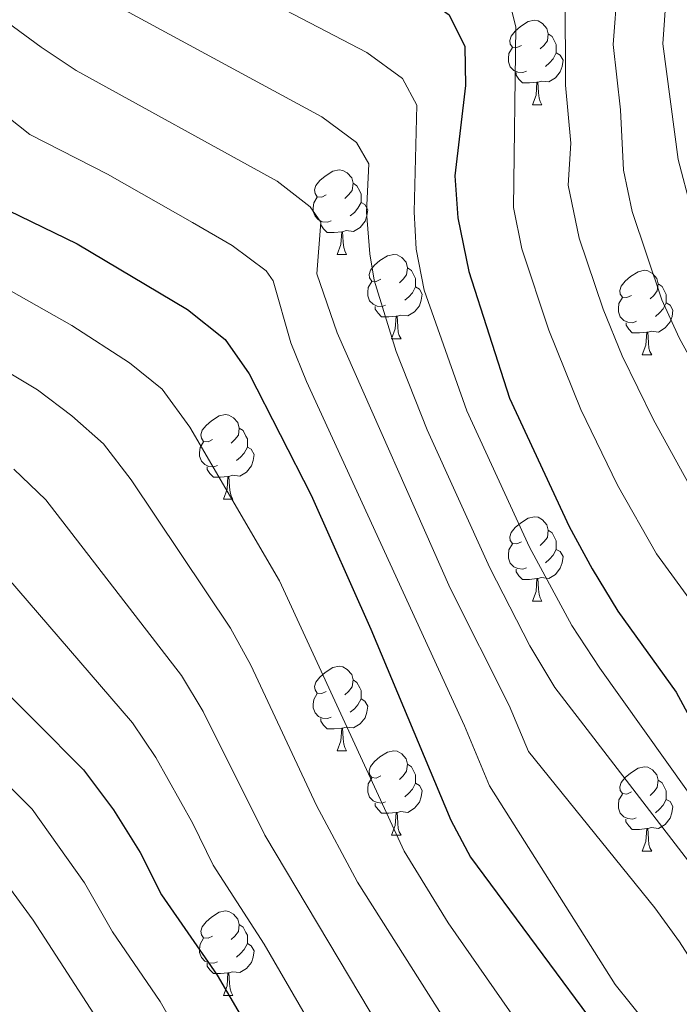
# Model space of a CAD drawing. Units: metres. Extents: x 654110 to 658632, y 4739015 to 4742086.
# Drawn here: x 655180 to 655259, y 4740379 to 4740496 of the extents above; entities that cross this region are included whole.
import ezdxf

# ---------------------------------------------------------------- set-up
doc = ezdxf.new("R2010")
doc.units = ezdxf.units.M
doc.header["$MEASUREMENT"] = 0
for name, color, linetype, lineweight in [('Level 36', 19, 'Continuous', 40), ('Level 4', 36, 'Continuous', 30), ('Level 5', 36, 'Continuous', 0)]:
    doc.layers.add(name, color=color, linetype=linetype, lineweight=lineweight)

msp = doc.modelspace()

# ---------------------------------------------------------------- linework, layer by layer
at = {"layer": 'Level 36', "color": 92, "linetype": 'Continuous', "lineweight": 0}
for points in [[(655239.85, 4740493.32), (655239.32, 4740493.06), (655238.79, 4740493.11), (655238.53, 4740493.48), (655238.47, 4740493.91), (655238.63, 4740494.43), (655239.11, 4740495.02), (655239.75, 4740495.55), (655240.65, 4740496.14), (655241.39, 4740496.3), (655241.82, 4740496.24), (655242.35, 4740495.93), (655242.88, 4740495.34), (655243.04, 4740494.7), (655242.93, 4740493.85), (655242.5, 4740493.32), (655242.08, 4740492.9)], [(655243.04, 4740494.7), (655243.51, 4740494.39), (655243.83, 4740493.75), (655243.99, 4740493.43), (655243.99, 4740492.85), (655243.99, 4740492.42), (655243.62, 4740491.73), (655243.2, 4740491.25), (655242.72, 4740490.83)], [(655240.44, 4740490.24), (655240.01, 4740490.08), (655239.43, 4740490.14), (655238.95, 4740490.35), (655238.53, 4740490.78), (655238.31, 4740491.36), (655238.31, 4740491.78), (655238.37, 4740492.37), (655238.79, 4740493.06)], [(655243.99, 4740492.42), (655244.44, 4740492.17), (655244.79, 4740491.56), (655244.68, 4740490.83), (655244.47, 4740490.19), (655243.88, 4740489.45), (655243.09, 4740488.97), (655242.24, 4740489.08), (655241.81, 4740488.95)], [(655241.7, 4740488.95), (655240.81, 4740488.86), (655239.96, 4740488.86), (655239.54, 4740489.29), (655239.22, 4740489.77), (655239.22, 4740490.08)], [(655241.15, 4740486.26), (655241.59, 4740487.42), (655241.7, 4740488.95), (655241.81, 4740488.95), (655241.84, 4740488.36), (655241.88, 4740487.68), (655241.95, 4740487.06), (655242.06, 4740486.66), (655242.28, 4740486.26)], [(655241.15, 4740486.26), (655242.28, 4740486.26)], [(655216.66, 4740475.55), (655216.13, 4740475.29), (655215.6, 4740475.34), (655215.34, 4740475.71), (655215.28, 4740476.14), (655215.44, 4740476.66), (655215.92, 4740477.25), (655216.56, 4740477.78), (655217.46, 4740478.37), (655218.2, 4740478.53), (655218.63, 4740478.47), (655219.16, 4740478.16), (655219.69, 4740477.57), (655219.85, 4740476.93), (655219.74, 4740476.08), (655219.31, 4740475.55), (655218.89, 4740475.13)], [(655219.85, 4740476.93), (655220.32, 4740476.62), (655220.64, 4740475.98), (655220.8, 4740475.66), (655220.8, 4740475.08), (655220.8, 4740474.65), (655220.43, 4740473.96), (655220.01, 4740473.48), (655219.53, 4740473.06)], [(655217.25, 4740472.47), (655216.82, 4740472.31), (655216.24, 4740472.37), (655215.76, 4740472.58), (655215.34, 4740473.01), (655215.12, 4740473.59), (655215.12, 4740474.01), (655215.18, 4740474.6), (655215.6, 4740475.29)], [(655220.8, 4740474.65), (655221.25, 4740474.4), (655221.6, 4740473.79), (655221.49, 4740473.06), (655221.28, 4740472.42), (655220.69, 4740471.68), (655219.9, 4740471.2), (655219.05, 4740471.31), (655218.62, 4740471.18)], [(655218.51, 4740471.18), (655217.62, 4740471.09), (655216.77, 4740471.09), (655216.35, 4740471.52), (655216.03, 4740472), (655216.03, 4740472.31)], [(655217.96, 4740468.49), (655218.4, 4740469.65), (655218.51, 4740471.18), (655218.62, 4740471.18), (655218.65, 4740470.59), (655218.69, 4740469.91), (655218.76, 4740469.29), (655218.87, 4740468.89), (655219.09, 4740468.49)], [(655217.96, 4740468.49), (655219.09, 4740468.49)], [(655223.14, 4740465.52), (655222.61, 4740465.25), (655222.08, 4740465.31), (655221.81, 4740465.68), (655221.76, 4740466.1), (655221.92, 4740466.62), (655222.4, 4740467.22), (655223.03, 4740467.75), (655223.93, 4740468.33), (655224.68, 4740468.49), (655225.1, 4740468.44), (655225.63, 4740468.12), (655226.16, 4740467.54), (655226.32, 4740466.9), (655226.21, 4740466.05), (655225.79, 4740465.52), (655225.37, 4740465.09)], [(655226.32, 4740466.9), (655226.8, 4740466.58), (655227.11, 4740465.94), (655227.27, 4740465.62), (655227.27, 4740465.04), (655227.27, 4740464.62), (655226.9, 4740463.93), (655226.48, 4740463.45), (655226, 4740463.03)], [(655252.91, 4740463.61), (655252.38, 4740463.35), (655251.85, 4740463.4), (655251.58, 4740463.77), (655251.53, 4740464.2), (655251.69, 4740464.72), (655252.17, 4740465.31), (655252.8, 4740465.84), (655253.7, 4740466.43), (655254.45, 4740466.59), (655254.88, 4740466.53), (655255.4, 4740466.22), (655255.94, 4740465.63), (655256.1, 4740464.99), (655255.98, 4740464.14), (655255.56, 4740463.61), (655255.14, 4740463.19)], [(655223.72, 4740462.44), (655223.3, 4740462.28), (655222.71, 4740462.34), (655222.24, 4740462.55), (655221.81, 4740462.97), (655221.6, 4740463.56), (655221.6, 4740463.98), (655221.65, 4740464.56), (655222.08, 4740465.25)], [(655227.27, 4740464.62), (655227.73, 4740464.37), (655228.07, 4740463.75), (655227.96, 4740463.03), (655227.75, 4740462.39), (655227.17, 4740461.65), (655226.37, 4740461.17), (655225.52, 4740461.27), (655225.09, 4740461.14)], [(655256.1, 4740464.99), (655256.57, 4740464.68), (655256.88, 4740464.04), (655257.04, 4740463.72), (655257.04, 4740463.14), (655257.04, 4740462.71), (655256.68, 4740462.02), (655256.26, 4740461.54), (655255.78, 4740461.12)], [(655253.5, 4740460.53), (655253.07, 4740460.37), (655252.48, 4740460.43), (655252.01, 4740460.64), (655251.58, 4740461.07), (655251.37, 4740461.65), (655251.37, 4740462.07), (655251.42, 4740462.66), (655251.85, 4740463.35)], [(655224.98, 4740461.14), (655224.09, 4740461.06), (655223.25, 4740461.06), (655222.82, 4740461.49), (655222.5, 4740461.96), (655222.5, 4740462.28)], [(655257.04, 4740462.71), (655257.5, 4740462.46), (655257.84, 4740461.85), (655257.74, 4740461.12), (655257.52, 4740460.48), (655256.94, 4740459.74), (655256.14, 4740459.26), (655255.3, 4740459.37), (655254.86, 4740459.24)], [(655224.44, 4740458.46), (655224.87, 4740459.62), (655224.98, 4740461.14), (655225.09, 4740461.14), (655225.13, 4740460.56), (655225.16, 4740459.87), (655225.23, 4740459.26), (655225.35, 4740458.86), (655225.56, 4740458.46)], [(655254.76, 4740459.24), (655253.86, 4740459.15), (655253.02, 4740459.15), (655252.6, 4740459.58), (655252.28, 4740460.06), (655252.28, 4740460.37)], [(655254.21, 4740456.55), (655254.64, 4740457.71), (655254.76, 4740459.24), (655254.86, 4740459.24), (655254.9, 4740458.65), (655254.94, 4740457.97), (655255, 4740457.35), (655255.12, 4740456.95), (655255.34, 4740456.55)], [(655224.44, 4740458.46), (655225.56, 4740458.46)], [(655254.21, 4740456.55), (655255.34, 4740456.55)], [(655203.16, 4740446.47), (655202.63, 4740446.21), (655202.1, 4740446.26), (655201.84, 4740446.63), (655201.78, 4740447.06), (655201.94, 4740447.58), (655202.42, 4740448.17), (655203.06, 4740448.7), (655203.96, 4740449.29), (655204.7, 4740449.45), (655205.12, 4740449.39), (655205.66, 4740449.08), (655206.18, 4740448.49), (655206.34, 4740447.85), (655206.24, 4740447), (655205.81, 4740446.47), (655205.39, 4740446.05)], [(655206.34, 4740447.85), (655206.82, 4740447.54), (655207.14, 4740446.9), (655207.3, 4740446.58), (655207.3, 4740446), (655207.3, 4740445.57), (655206.92, 4740444.88), (655206.5, 4740444.4), (655206.02, 4740443.98)], [(655203.74, 4740443.39), (655203.32, 4740443.23), (655202.74, 4740443.29), (655202.26, 4740443.5), (655201.84, 4740443.93), (655201.62, 4740444.51), (655201.62, 4740444.93), (655201.68, 4740445.52), (655202.1, 4740446.21)], [(655207.3, 4740445.57), (655207.75, 4740445.32), (655208.1, 4740444.71), (655207.98, 4740443.98), (655207.78, 4740443.34), (655207.19, 4740442.6), (655206.4, 4740442.12), (655205.54, 4740442.23), (655205.12, 4740442.1)], [(655205, 4740442.1), (655204.12, 4740442.01), (655203.27, 4740442.01), (655202.84, 4740442.44), (655202.52, 4740442.92), (655202.52, 4740443.23)], [(655204.46, 4740439.41), (655204.9, 4740440.57), (655205, 4740442.1), (655205.12, 4740442.1), (655205.15, 4740441.51), (655205.18, 4740440.83), (655205.26, 4740440.21), (655205.37, 4740439.81), (655205.58, 4740439.41)], [(655204.46, 4740439.41), (655205.58, 4740439.41)], [(655239.85, 4740434.33), (655239.32, 4740434.07), (655238.79, 4740434.12), (655238.53, 4740434.49), (655238.47, 4740434.92), (655238.63, 4740435.44), (655239.11, 4740436.03), (655239.75, 4740436.56), (655240.65, 4740437.15), (655241.39, 4740437.31), (655241.82, 4740437.25), (655242.35, 4740436.94), (655242.88, 4740436.35), (655243.04, 4740435.71), (655242.93, 4740434.86), (655242.5, 4740434.33), (655242.08, 4740433.91)], [(655243.04, 4740435.71), (655243.51, 4740435.4), (655243.83, 4740434.76), (655243.99, 4740434.44), (655243.99, 4740433.86), (655243.99, 4740433.43), (655243.62, 4740432.74), (655243.2, 4740432.26), (655242.72, 4740431.84)], [(655240.44, 4740431.25), (655240.01, 4740431.09), (655239.43, 4740431.15), (655238.95, 4740431.36), (655238.53, 4740431.79), (655238.31, 4740432.37), (655238.31, 4740432.79), (655238.37, 4740433.38), (655238.79, 4740434.07)], [(655243.99, 4740433.43), (655244.44, 4740433.18), (655244.79, 4740432.57), (655244.68, 4740431.84), (655244.47, 4740431.2), (655243.88, 4740430.46), (655243.09, 4740429.98), (655242.24, 4740430.09), (655241.81, 4740429.96)], [(655241.7, 4740429.96), (655240.81, 4740429.87), (655239.96, 4740429.87), (655239.54, 4740430.3), (655239.22, 4740430.78), (655239.22, 4740431.09)], [(655241.15, 4740427.27), (655241.59, 4740428.43), (655241.7, 4740429.96), (655241.81, 4740429.96), (655241.84, 4740429.37), (655241.88, 4740428.69), (655241.95, 4740428.07), (655242.06, 4740427.67), (655242.28, 4740427.27)], [(655241.15, 4740427.27), (655242.28, 4740427.27)], [(655216.66, 4740416.56), (655216.13, 4740416.3), (655215.6, 4740416.35), (655215.34, 4740416.72), (655215.28, 4740417.15), (655215.44, 4740417.67), (655215.92, 4740418.26), (655216.56, 4740418.79), (655217.46, 4740419.38), (655218.2, 4740419.54), (655218.63, 4740419.48), (655219.16, 4740419.17), (655219.69, 4740418.58), (655219.85, 4740417.94), (655219.74, 4740417.09), (655219.31, 4740416.56), (655218.89, 4740416.14)], [(655219.85, 4740417.94), (655220.32, 4740417.63), (655220.64, 4740416.99), (655220.8, 4740416.67), (655220.8, 4740416.09), (655220.8, 4740415.66), (655220.43, 4740414.97), (655220.01, 4740414.49), (655219.53, 4740414.07)], [(655217.25, 4740413.48), (655216.82, 4740413.32), (655216.24, 4740413.38), (655215.76, 4740413.59), (655215.34, 4740414.02), (655215.12, 4740414.6), (655215.12, 4740415.02), (655215.18, 4740415.61), (655215.6, 4740416.3)], [(655220.8, 4740415.66), (655221.25, 4740415.41), (655221.6, 4740414.8), (655221.49, 4740414.07), (655221.28, 4740413.43), (655220.69, 4740412.69), (655219.9, 4740412.21), (655219.05, 4740412.32), (655218.62, 4740412.19)], [(655218.51, 4740412.19), (655217.62, 4740412.1), (655216.77, 4740412.1), (655216.35, 4740412.53), (655216.03, 4740413.01), (655216.03, 4740413.32)], [(655217.96, 4740409.5), (655218.4, 4740410.66), (655218.51, 4740412.19), (655218.62, 4740412.19), (655218.65, 4740411.6), (655218.69, 4740410.92), (655218.76, 4740410.3), (655218.87, 4740409.9), (655219.09, 4740409.5)], [(655217.96, 4740409.5), (655219.09, 4740409.5)], [(655223.14, 4740406.53), (655222.61, 4740406.26), (655222.08, 4740406.32), (655221.81, 4740406.69), (655221.76, 4740407.11), (655221.92, 4740407.63), (655222.4, 4740408.23), (655223.03, 4740408.76), (655223.93, 4740409.34), (655224.68, 4740409.5), (655225.1, 4740409.45), (655225.63, 4740409.13), (655226.16, 4740408.55), (655226.32, 4740407.91), (655226.21, 4740407.06), (655225.79, 4740406.53), (655225.37, 4740406.1)], [(655226.32, 4740407.91), (655226.8, 4740407.59), (655227.11, 4740406.95), (655227.27, 4740406.63), (655227.27, 4740406.05), (655227.27, 4740405.63), (655226.9, 4740404.94), (655226.48, 4740404.46), (655226, 4740404.04)], [(655252.91, 4740404.62), (655252.38, 4740404.36), (655251.85, 4740404.41), (655251.58, 4740404.78), (655251.53, 4740405.21), (655251.69, 4740405.73), (655252.17, 4740406.32), (655252.8, 4740406.85), (655253.7, 4740407.44), (655254.45, 4740407.6), (655254.87, 4740407.54), (655255.4, 4740407.23), (655255.93, 4740406.64), (655256.09, 4740406), (655255.98, 4740405.15), (655255.56, 4740404.62), (655255.14, 4740404.2)], [(655223.72, 4740403.45), (655223.3, 4740403.29), (655222.71, 4740403.35), (655222.24, 4740403.56), (655221.81, 4740403.98), (655221.6, 4740404.57), (655221.6, 4740404.99), (655221.65, 4740405.57), (655222.08, 4740406.26)], [(655256.09, 4740406), (655256.57, 4740405.69), (655256.88, 4740405.05), (655257.04, 4740404.73), (655257.04, 4740404.15), (655257.04, 4740403.72), (655256.67, 4740403.03), (655256.25, 4740402.55), (655255.77, 4740402.13)], [(655227.27, 4740405.63), (655227.73, 4740405.38), (655228.07, 4740404.76), (655227.96, 4740404.04), (655227.75, 4740403.4), (655227.17, 4740402.66), (655226.37, 4740402.18), (655225.52, 4740402.28), (655225.09, 4740402.15)], [(655253.49, 4740401.54), (655253.07, 4740401.38), (655252.48, 4740401.44), (655252.01, 4740401.65), (655251.58, 4740402.08), (655251.37, 4740402.66), (655251.37, 4740403.08), (655251.42, 4740403.67), (655251.85, 4740404.36)], [(655257.04, 4740403.72), (655257.5, 4740403.47), (655257.84, 4740402.86), (655257.73, 4740402.13), (655257.52, 4740401.49), (655256.94, 4740400.75), (655256.14, 4740400.27), (655255.29, 4740400.38), (655254.86, 4740400.25)], [(655224.98, 4740402.15), (655224.09, 4740402.07), (655223.25, 4740402.07), (655222.82, 4740402.5), (655222.5, 4740402.97), (655222.5, 4740403.29)], [(655224.44, 4740399.47), (655224.87, 4740400.63), (655224.98, 4740402.15), (655225.09, 4740402.15), (655225.13, 4740401.57), (655225.16, 4740400.88), (655225.23, 4740400.27), (655225.35, 4740399.87), (655225.56, 4740399.47)], [(655254.75, 4740400.25), (655253.86, 4740400.16), (655253.02, 4740400.16), (655252.59, 4740400.59), (655252.27, 4740401.07), (655252.27, 4740401.38)], [(655254.21, 4740397.56), (655254.64, 4740398.72), (655254.75, 4740400.25), (655254.86, 4740400.25), (655254.9, 4740399.66), (655254.93, 4740398.98), (655255, 4740398.36), (655255.12, 4740397.96), (655255.33, 4740397.56)], [(655224.44, 4740399.47), (655225.56, 4740399.47)], [(655254.21, 4740397.56), (655255.33, 4740397.56)], [(655203.16, 4740387.48), (655202.63, 4740387.22), (655202.1, 4740387.27), (655201.84, 4740387.64), (655201.78, 4740388.06), (655201.94, 4740388.58), (655202.42, 4740389.18), (655203.06, 4740389.71), (655203.96, 4740390.3), (655204.7, 4740390.46), (655205.12, 4740390.4), (655205.66, 4740390.08), (655206.18, 4740389.5), (655206.34, 4740388.86), (655206.24, 4740388.01), (655205.81, 4740387.48), (655205.39, 4740387.06)], [(655206.34, 4740388.86), (655206.82, 4740388.54), (655207.14, 4740387.9), (655207.3, 4740387.58), (655207.3, 4740387), (655207.3, 4740386.58), (655206.92, 4740385.89), (655206.5, 4740385.41), (655206.02, 4740384.99)], [(655203.74, 4740384.4), (655203.32, 4740384.24), (655202.74, 4740384.3), (655202.26, 4740384.51), (655201.84, 4740384.94), (655201.62, 4740385.52), (655201.62, 4740385.94), (655201.68, 4740386.52), (655202.1, 4740387.22)], [(655207.3, 4740386.58), (655207.75, 4740386.33), (655208.1, 4740385.72), (655207.98, 4740384.99), (655207.78, 4740384.35), (655207.19, 4740383.61), (655206.4, 4740383.13), (655205.54, 4740383.24), (655205.12, 4740383.1)], [(655205, 4740383.1), (655204.12, 4740383.02), (655203.27, 4740383.02), (655202.84, 4740383.45), (655202.52, 4740383.92), (655202.52, 4740384.24)], [(655204.46, 4740380.42), (655204.9, 4740381.58), (655205, 4740383.1), (655205.12, 4740383.1), (655205.15, 4740382.52), (655205.18, 4740381.84), (655205.26, 4740381.22), (655205.37, 4740380.82), (655205.58, 4740380.42)], [(655204.46, 4740380.42), (655205.58, 4740380.42)]]:
    msp.add_lwpolyline(points, dxfattribs=at)
at = {"layer": 'Level 4', "color": 36, "linetype": 'Continuous', "lineweight": 30}
for points in [[(655166.85, 4740536.71, 800), (655185.38, 4740524.52, 800), (655190.32, 4740520.72, 800), (655198.7, 4740515.16, 800), (655207.92, 4740509.76, 800), (655226.82, 4740500.1, 800), (655231.28, 4740496.96, 800), (655233.13, 4740493.17, 800), (655233.21, 4740488.57, 800), (655231.95, 4740477.82, 800), (655232.3, 4740472.84, 800), (655233.6, 4740466.46, 800), (655238.45, 4740451.38, 800), (655245.52, 4740436.13, 800), (655248.24, 4740431.11, 800), (655251.29, 4740426.1, 800), (655258.24, 4740416.48, 800), (655261.1, 4740411.13, 800), (655267.92, 4740401.64, 800), (655276.71, 4740389.67, 800), (655283.89, 4740381.17, 800), (655290.81, 4740373.79, 800)], [(655177.52, 4740474.36, 825), (655187.07, 4740469.72, 825), (655200.18, 4740461.92, 825), (655204.65, 4740458.38, 825), (655207.51, 4740454.28, 825), (655214.89, 4740439.87, 825), (655221.98, 4740423.94, 825), (655231.46, 4740401.27, 825), (655233.79, 4740396.84, 825), (655249.42, 4740375.77, 825)], [(655176.32, 4740418.79, 850), (655187.83, 4740407.22, 850), (655191.41, 4740402.48, 850), (655194.59, 4740397.4, 850), (655197.11, 4740392.37, 850), (655203.73, 4740382.82, 850), (655209.16, 4740373.5, 850)]]:
    msp.add_polyline3d(points, dxfattribs=at)
at = {"layer": 'Level 5', "color": 36, "linetype": 'Continuous', "lineweight": 0}
for points in [[(655318.09, 4740375, 785), (655315.92, 4740380.48, 785), (655309.08, 4740388.82, 785), (655306.36, 4740393.01, 785), (655302.69, 4740397.76, 785), (655295.91, 4740406, 785), (655287.61, 4740415, 785), (655279.55, 4740421.86, 785), (655273.36, 4740430.57, 785), (655264.79, 4740447.19, 785), (655258.59, 4740458.55, 785), (655256.51, 4740463.1, 785), (655252.99, 4740473.58, 785), (655251.98, 4740478.48, 785), (655251.6, 4740485.65, 785), (655250.75, 4740493.43, 785), (655251.25, 4740500.19, 785), (655250.05, 4740506.36, 785), (655247.72, 4740510.78, 785), (655242.84, 4740515.46, 785), (655238.56, 4740518.39, 785), (655223.1, 4740526.64, 785), (655207.94, 4740536.38, 785), (655178.71, 4740561.88, 785)], [(655202.46, 4740370.07, 855), (655196.94, 4740379.71, 855), (655191.3, 4740387.97, 855), (655187.96, 4740393.8, 855), (655181.74, 4740402.56, 855), (655170.73, 4740413.58, 855), (655157.69, 4740427.47, 855), (655153.88, 4740430.71, 855), (655142.92, 4740438.79, 855), (655131.8, 4740447.76, 855), (655115.08, 4740459.94, 855), (655103.37, 4740470.77, 855), (655099.28, 4740473.97, 855), (655074.75, 4740491.54, 855), (655061.76, 4740499.97, 855), (655057.72, 4740502.91, 855), (655043.57, 4740515.79, 855), (655038.55, 4740521.16, 855), (655033.56, 4740527.16, 855), (655030.84, 4740531.37, 855), (655029.94, 4740533.49, 855), (655028.7, 4740538.32, 855), (655025.63, 4740553.62, 855), (655023.9, 4740559.01, 855)], [(655309.51, 4740378.82, 790), (655305.98, 4740383.9, 790), (655294.69, 4740397.03, 790), (655279.93, 4740412.55, 790), (655261.32, 4740438.32, 790), (655255.52, 4740448.81, 790), (655251.82, 4740456.43, 790), (655249.54, 4740461.98, 790), (655246.71, 4740470.41, 790), (655245.4, 4740476.72, 790), (655245.71, 4740481.72, 790), (655245.07, 4740488.59, 790), (655245.05, 4740499.54, 790), (655243.46, 4740504.32, 790), (655242.51, 4740505.79, 790), (655238.99, 4740509.29, 790), (655234.64, 4740512.29, 790), (655219.52, 4740520.24, 790), (655203.46, 4740530.23, 790), (655193.98, 4740538.2, 790), (655177.18, 4740551.3, 790)], [(655303.14, 4740375.82, 795), (655300.42, 4740380.02, 795), (655297.02, 4740384.46, 795), (655277.32, 4740403.94, 795), (655273.68, 4740408, 795), (655270.06, 4740412.7, 795), (655266.89, 4740417.8, 795), (655255.88, 4740432.9, 795), (655251.26, 4740441.05, 795), (655246.92, 4740450.07, 795), (655243.1, 4740459.46, 795), (655239.89, 4740469.15, 795), (655238.9, 4740474.05, 795), (655239.17, 4740495.51, 795), (655238.31, 4740498.99, 795), (655235.14, 4740503.12, 795), (655230.73, 4740506.2, 795), (655211.57, 4740516.28, 795), (655198.97, 4740524.09, 795), (655189.68, 4740531.36, 795), (655171.93, 4740544.06, 795)], [(655288.01, 4740368.66, 805), (655276.06, 4740381.49, 805), (655272.93, 4740385.39, 805), (655267.55, 4740393.54, 805), (655249.18, 4740419.3, 805), (655245.83, 4740424.4, 805), (655240.81, 4740433.69, 805), (655233.38, 4740449.9, 805), (655228.31, 4740464.22, 805), (655227.34, 4740469.12, 805), (655227.1, 4740473.56, 805), (655227.43, 4740486.22, 805), (655225.74, 4740489.4, 805), (655221.49, 4740492.47, 805), (655203.16, 4740502.07, 805), (655193.37, 4740507.83, 805), (655164.79, 4740527.79, 805)], [(655190.46, 4740376.1, 860), (655181.85, 4740389.36, 860), (655176.34, 4740396.9, 860), (655172.96, 4740400.58, 860), (655153.58, 4740420.52, 860), (655149.84, 4740423.85, 860), (655142.68, 4740428.82, 860), (655126.94, 4740441.69, 860), (655109.89, 4740454.23, 860), (655098.98, 4740464.49, 860), (655094.74, 4740467.83, 860), (655074.39, 4740482.83, 860), (655050.82, 4740498.43, 860), (655041.3, 4740506.74, 860), (655037.73, 4740510.24, 860), (655025.63, 4740524.32, 860), (655024.65, 4740525.92, 860)], [(655274.57, 4740376.62, 810), (655267.8, 4740384.76, 810), (655265.13, 4740389.31, 810), (655243.83, 4740417, 810), (655240.85, 4740421.98, 810), (655236.1, 4740431.25, 810), (655228.64, 4740447.64, 810), (655224.99, 4740456.95, 810), (655222.38, 4740465.41, 810), (655221.84, 4740468.54, 810), (655221.44, 4740473.51, 810), (655221.74, 4740479.26, 810), (655220.26, 4740481.78, 810), (655216.16, 4740484.83, 810), (655192.31, 4740497.76, 810), (655188.09, 4740500.48, 810), (655160.53, 4740520.22, 810)], [(655264.83, 4740377.07, 815), (655258.63, 4740386.8, 815), (655255.7, 4740390.85, 815), (655240.69, 4740409.41, 815), (655238.4, 4740414.87, 815), (655231.39, 4740428.82, 815), (655217.95, 4740459.15, 815), (655215.57, 4740466.16, 815), (655216.04, 4740472.3, 815), (655214.77, 4740474.12, 815), (655210.84, 4740477.2, 815), (655186.97, 4740490.35, 815), (655182.8, 4740493.12, 815), (655155.29, 4740513.34, 815)], [(655324.32, 4740378.23, 780), (655323.17, 4740383.5, 780), (655321.03, 4740388.6, 780), (655317.41, 4740393.23, 780), (655312.67, 4740397.66, 780), (655309.42, 4740401.47, 780), (655305.06, 4740404.93, 780), (655292.66, 4740416.1, 780), (655288.99, 4740420.48, 780), (655285.88, 4740424.72, 780), (655271.21, 4740450.87, 780), (655263.13, 4740465.16, 780), (655259.99, 4740473.88, 780), (655258.47, 4740479.74, 780), (655256.63, 4740493.52, 780), (655257.28, 4740502.53, 780)], [(655254.54, 4740377.29, 820), (655250.97, 4740381.74, 820), (655236.07, 4740405.34, 820), (655233.08, 4740412.48, 820), (655214.34, 4740453.36, 820), (655212.47, 4740457.99, 820), (655210.35, 4740465.34, 820), (655209.52, 4740466.52, 820), (655205.51, 4740469.56, 820), (655200.8, 4740472.29, 820), (655190.69, 4740478.03, 820), (655181.46, 4740482.72, 820), (655169.71, 4740492.03, 820)], [(655242.08, 4740373.37, 830), (655231.17, 4740389.07, 830), (655225.91, 4740397.58, 830), (655211.1, 4740429.68, 830), (655200.47, 4740447.94, 830), (655197.2, 4740452.45, 830), (655193.31, 4740455.6, 830), (655186.46, 4740460.05, 830), (655171.44, 4740468.51, 830)], [(655236.21, 4740368.88, 835), (655220.37, 4740393.89, 835), (655215.5, 4740403.01, 835), (655207.7, 4740419.69, 835), (655205.29, 4740424.06, 835), (655193.5, 4740441.68, 835), (655190.21, 4740445.98, 835), (655186.44, 4740449.28, 835), (655182.39, 4740452.37, 835), (655166.79, 4740461.74, 835)], [(655234.41, 4740357.48, 840), (655209.37, 4740399.46, 840), (655202.04, 4740414.16, 840), (655199.47, 4740418.45, 840), (655183.38, 4740439.32, 840), (655179.58, 4740442.96, 840)], [(655217.62, 4740372.16, 845), (655209.28, 4740386.5, 845), (655203.24, 4740395.92, 845), (655200.84, 4740400.86, 845), (655196.43, 4740408.68, 845), (655193.65, 4740412.83, 845), (655176.21, 4740433.06, 845)]]:
    msp.add_polyline3d(points, dxfattribs=at)

doc.saveas('drawing.dxf')
